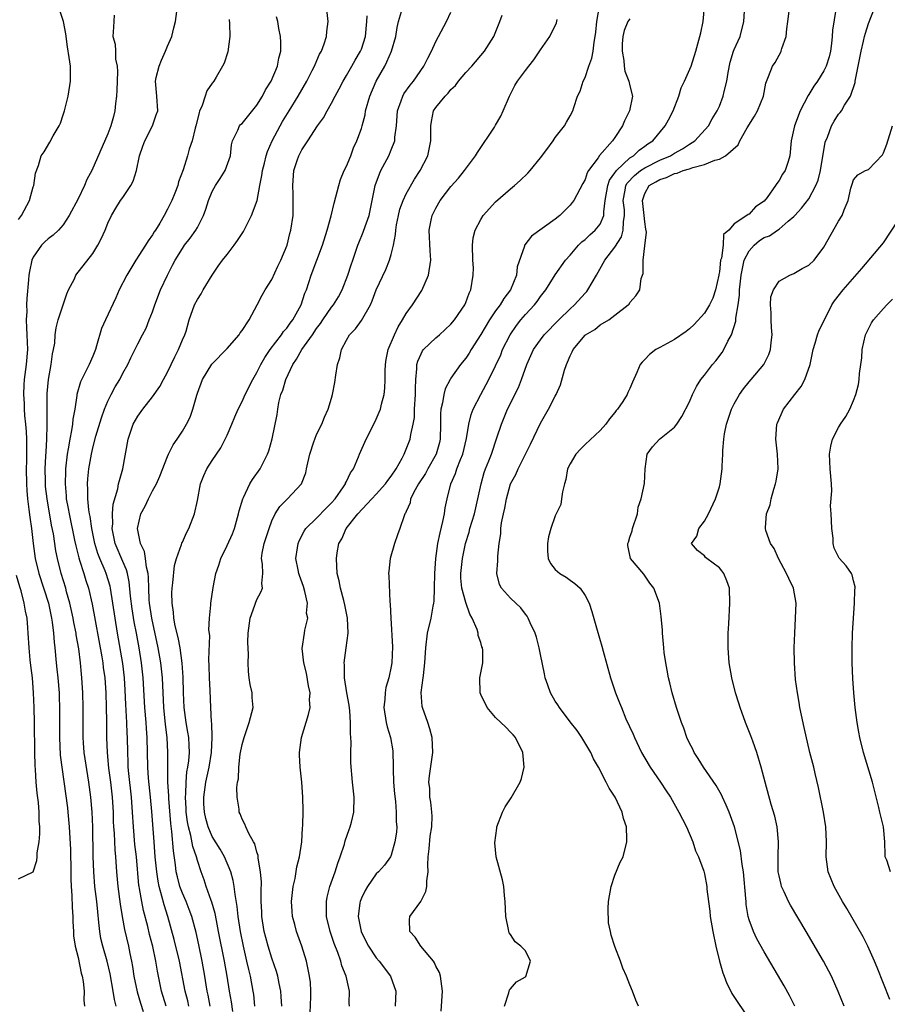
# Model space of a CAD drawing. Units: inches. Extents: x 2619000 to 2622000, y 1509000 to 1512000.
# Drawn here: x 2619799 to 2619916, y 1509955 to 1510087 of the extents above; entities that cross this region are included whole.
import ezdxf

# ---------------------------------------------------------------- set-up
doc = ezdxf.new("R2010")
doc.units = ezdxf.units.IN
doc.header["$MEASUREMENT"] = 0
doc.layers.add('LD26191509_2ft', color=120, linetype='Continuous')

msp = doc.modelspace()

# ---------------------------------------------------------------- linework, layer by layer
at = {"layer": 'LD26191509_2ft'}
for points, elevation in [([(2619799, 1510060.43), (2619799.41, 1510061), (2619800.5, 1510063), (2619801, 1510064.81), (2619801.07, 1510065), (2619801.32, 1510066.68), (2619801.69, 1510067.69), (2619802.07, 1510069), (2619802.46, 1510069.54), (2619803.2, 1510070.8), (2619803.65, 1510071.65), (2619804.47, 1510073), (2619804.65, 1510073.35), (2619805, 1510074.48), (2619805.18, 1510075), (2619805.66, 1510077), (2619806, 1510079), (2619805.98, 1510079.98), (2619805.98, 1510081), (2619805.83, 1510082.17), (2619805.59, 1510083.59), (2619805.35, 1510085.35), (2619805.06, 1510087), (2619804.39, 1510089)], 8648), ([(2619812.11, 1509955), (2619811.89, 1509955.89), (2619811.73, 1509957), (2619811.32, 1509959.32), (2619810.89, 1509961), (2619810.31, 1509963), (2619810.07, 1509964.07), (2619809.91, 1509965), (2619809.81, 1509966.19), (2619809.64, 1509967.64), (2619809.51, 1509969), (2619809.26, 1509971), (2619809.11, 1509973), (2619809.04, 1509975.04), (2619809, 1509979), (2619808.91, 1509981), (2619808.71, 1509983), (2619808.45, 1509985), (2619807.82, 1509989), (2619807.72, 1509990.28), (2619807.67, 1509991), (2619807.67, 1509995), (2619807.64, 1509997), (2619807.53, 1509999), (2619807.47, 1509999.47), (2619807.35, 1510001), (2619807.12, 1510002.88), (2619806.77, 1510004.77), (2619806.75, 1510005), (2619806.43, 1510006.43), (2619806.33, 1510007), (2619805.89, 1510009), (2619805.47, 1510010.53), (2619805.36, 1510011), (2619804.74, 1510013), (2619804.23, 1510015), (2619804.02, 1510016.02), (2619803.69, 1510018.32), (2619803.46, 1510019.46), (2619802.84, 1510023), (2619802.66, 1510024.66), (2619802.63, 1510025), (2619802.62, 1510025.38), (2619802.61, 1510027), (2619802.7, 1510028.7), (2619802.71, 1510029.29), (2619802.82, 1510031), (2619802.87, 1510032.87), (2619802.86, 1510033.14), (2619802.86, 1510035), (2619802.88, 1510037.12), (2619803.03, 1510039), (2619803.38, 1510041), (2619803.58, 1510042.42), (2619803.71, 1510043), (2619803.87, 1510043.87), (2619803.95, 1510045), (2619804.07, 1510045.93), (2619804.34, 1510047), (2619805, 1510049), (2619805.51, 1510050.49), (2619805.74, 1510051), (2619806.51, 1510052.51), (2619806.71, 1510053), (2619809, 1510055.89), (2619809.67, 1510057), (2619810.12, 1510057.88), (2619810.62, 1510059), (2619811, 1510059.97), (2619811.49, 1510061), (2619812.05, 1510061.95), (2619812.71, 1510063), (2619813, 1510063.4), (2619814.06, 1510065), (2619814.4, 1510065.6), (2619814.82, 1510067), (2619815.25, 1510069), (2619815.71, 1510070.29), (2619815.98, 1510071), (2619816.98, 1510073), (2619817.5, 1510074.5), (2619817.69, 1510075), (2619817.58, 1510077), (2619817.4, 1510079), (2619817.5, 1510079.5), (2619817.86, 1510081), (2619818.2, 1510081.8), (2619818.73, 1510083), (2619819, 1510083.68), (2619819.59, 1510085), (2619819.85, 1510086.14), (2619820.09, 1510087), (2619820.32, 1510089)], 8652), ([(2619821.87, 1509955), (2619821.71, 1509955.71), (2619821.38, 1509957), (2619820.59, 1509961), (2619819.91, 1509963.91), (2619819.05, 1509967), (2619818.55, 1509968.55), (2619818.26, 1509969.74), (2619817.88, 1509971), (2619817.73, 1509971.73), (2619817.55, 1509973), (2619817.35, 1509975), (2619817.19, 1509977), (2619816.91, 1509981.09), (2619816.73, 1509983), (2619816.47, 1509985.53), (2619816.37, 1509987), (2619816.29, 1509991), (2619816.19, 1509992.19), (2619816.13, 1509993), (2619815.94, 1509995), (2619815.73, 1509999), (2619815.51, 1510001), (2619815.19, 1510003), (2619814.82, 1510005), (2619814.52, 1510006.52), (2619814.25, 1510008.25), (2619814.05, 1510009.95), (2619813.88, 1510011.88), (2619813.63, 1510013), (2619813.5, 1510013.5), (2619813, 1510014.58), (2619811.96, 1510017), (2619811.59, 1510019), (2619811.65, 1510019.65), (2619811.63, 1510021), (2619811.71, 1510022.29), (2619812.34, 1510024.34), (2619812.45, 1510025), (2619812.54, 1510025.46), (2619813, 1510027), (2619813.71, 1510031), (2619814.39, 1510033), (2619815, 1510034.09), (2619815.68, 1510035), (2619817, 1510036.69), (2619817.95, 1510038.05), (2619818.44, 1510039), (2619819, 1510039.99), (2619819.49, 1510041), (2619819.96, 1510042.04), (2619820.48, 1510043), (2619821, 1510044.31), (2619821.32, 1510045), (2619821.48, 1510045.48), (2619821.92, 1510047), (2619822.63, 1510049), (2619823, 1510049.73), (2619823.51, 1510050.49), (2619823.79, 1510051), (2619825, 1510053), (2619825.8, 1510054.2), (2619826.38, 1510055), (2619827, 1510055.78), (2619827.94, 1510057), (2619828.38, 1510057.62), (2619829.18, 1510058.82), (2619829.27, 1510059), (2619830.26, 1510061), (2619831.02, 1510062.98), (2619831.4, 1510065), (2619831.67, 1510066.33), (2619831.75, 1510067), (2619832.01, 1510068.01), (2619832.24, 1510069), (2619832.42, 1510069.58), (2619833.05, 1510071), (2619834.12, 1510073), (2619834.43, 1510073.57), (2619835.33, 1510075), (2619836.54, 1510077), (2619837.69, 1510079), (2619838.42, 1510080.42), (2619838.71, 1510081), (2619838.78, 1510081.22), (2619839.4, 1510082.6), (2619839.63, 1510083), (2619840, 1510084), (2619840.3, 1510085), (2619840.35, 1510085.65), (2619840.54, 1510087), (2619840.32, 1510089)], 8658), ([(2619843.39, 1509955), (2619843.38, 1509955.38), (2619843.42, 1509957), (2619842.95, 1509959), (2619842.38, 1509960.38), (2619842.23, 1509961), (2619841.83, 1509962.17), (2619841.37, 1509963.37), (2619840.82, 1509965), (2619840.33, 1509967), (2619840.33, 1509968.33), (2619840.3, 1509969), (2619840.4, 1509969.6), (2619840.77, 1509971), (2619841.49, 1509973), (2619841.84, 1509974.16), (2619842.16, 1509975), (2619842.72, 1509976.72), (2619842.84, 1509977.16), (2619843.35, 1509978.65), (2619843.49, 1509979), (2619843.66, 1509979.66), (2619843.98, 1509981), (2619844.02, 1509983), (2619843.8, 1509985), (2619843.59, 1509987.59), (2619843.58, 1509989), (2619843.64, 1509990.36), (2619843.58, 1509991), (2619843.52, 1509991.52), (2619843.55, 1509993), (2619843.44, 1509994.56), (2619843.35, 1509995.35), (2619843.04, 1509997), (2619842.72, 1509999), (2619842.73, 1510000.73), (2619842.71, 1510001), (2619842.97, 1510003), (2619843.21, 1510005), (2619843.14, 1510007), (2619842.8, 1510008.8), (2619842.63, 1510009.37), (2619842.19, 1510011), (2619842, 1510012), (2619841.77, 1510013), (2619841.66, 1510015), (2619841.76, 1510015.76), (2619841.97, 1510017), (2619842.36, 1510017.64), (2619842.95, 1510019), (2619844.54, 1510021), (2619846.38, 1510023), (2619847, 1510023.64), (2619848.23, 1510025), (2619848.54, 1510025.46), (2619849, 1510026.05), (2619849.65, 1510027), (2619850.45, 1510028.45), (2619850.72, 1510029), (2619851, 1510029.64), (2619851.53, 1510031), (2619851.62, 1510031.62), (2619851.95, 1510033), (2619852.1, 1510033.9), (2619852.13, 1510035), (2619852.26, 1510037), (2619852.25, 1510037.75), (2619852.32, 1510039), (2619852.45, 1510040.45), (2619852.45, 1510041), (2619852.56, 1510041.44), (2619853, 1510042.46), (2619853.18, 1510042.82), (2619853.32, 1510043), (2619855, 1510044.59), (2619855.48, 1510045), (2619857, 1510046.4), (2619857.5, 1510047), (2619858.86, 1510049), (2619859, 1510049.32), (2619859.44, 1510050.56), (2619859.69, 1510051), (2619860.01, 1510053), (2619860.02, 1510053.98), (2619859.96, 1510055), (2619859.91, 1510057), (2619860.01, 1510057.99), (2619860.25, 1510059), (2619861, 1510060.47), (2619861.35, 1510061), (2619863, 1510062.81), (2619865, 1510064.58), (2619865.53, 1510065), (2619866.31, 1510065.69), (2619867.32, 1510066.68), (2619867.61, 1510067), (2619869, 1510068.74), (2619869.85, 1510069.85), (2619870.7, 1510071), (2619871, 1510071.43), (2619872.23, 1510073), (2619872.5, 1510073.5), (2619873, 1510074.33), (2619873.36, 1510075), (2619873.47, 1510075.47), (2619873.99, 1510077), (2619874.34, 1510077.66), (2619874.73, 1510079), (2619875, 1510079.51), (2619875.5, 1510081), (2619875.9, 1510082.1), (2619876.06, 1510083), (2619876.22, 1510084.22), (2619876.37, 1510085), (2619876.42, 1510085.58), (2619876.59, 1510087), (2619876.93, 1510089.07)], 8670), ([(2619855.71, 1509954.29), (2619855.87, 1509957), (2619855.68, 1509958.32), (2619855.62, 1509959), (2619855.47, 1509959.47), (2619855, 1509960.32), (2619854.79, 1509960.79), (2619854.65, 1509961), (2619852.98, 1509963), (2619852.21, 1509964.21), (2619851.51, 1509965), (2619851.45, 1509966.55), (2619851.48, 1509967), (2619852.99, 1509969.01), (2619853.65, 1509970.35), (2619853.76, 1509971), (2619853.76, 1509971.76), (2619853.94, 1509973), (2619853.93, 1509973.93), (2619853.97, 1509975), (2619854.08, 1509976.08), (2619854.23, 1509977.77), (2619854.43, 1509979), (2619854.47, 1509980.47), (2619854.44, 1509981), (2619854.33, 1509982.33), (2619854.19, 1509983), (2619854.18, 1509984.18), (2619854.06, 1509985), (2619854.13, 1509985.87), (2619854.6, 1509989), (2619854.51, 1509991), (2619854.17, 1509992.17), (2619853.9, 1509993), (2619853.2, 1509995), (2619853.16, 1509995.16), (2619853.03, 1509997.03), (2619853.29, 1509999), (2619853.31, 1509999.31), (2619853.52, 1510001), (2619853.62, 1510003), (2619853.86, 1510005), (2619854.34, 1510007), (2619854.62, 1510008.62), (2619854.71, 1510009), (2619854.74, 1510009.26), (2619854.81, 1510011), (2619854.85, 1510013), (2619854.96, 1510015), (2619855.24, 1510017), (2619855.55, 1510018.45), (2619855.94, 1510019.94), (2619856.13, 1510021), (2619856.22, 1510021.78), (2619856.49, 1510023), (2619857.01, 1510025), (2619857.61, 1510026.39), (2619857.79, 1510027), (2619858.27, 1510028.27), (2619858.58, 1510029), (2619859.09, 1510031.09), (2619859.4, 1510033), (2619859.71, 1510034.29), (2619859.99, 1510035), (2619861, 1510037), (2619862.08, 1510039), (2619863, 1510040.83), (2619863.68, 1510042.32), (2619863.94, 1510043), (2619864.94, 1510045), (2619865.78, 1510046.22), (2619866.4, 1510047), (2619867, 1510047.71), (2619868.21, 1510049), (2619868.55, 1510049.45), (2619869, 1510050.11), (2619869.73, 1510051), (2619871, 1510053.05), (2619872.35, 1510055), (2619873, 1510055.69), (2619874.12, 1510057), (2619874.56, 1510057.44), (2619875, 1510057.79), (2619875.62, 1510058.38), (2619876.33, 1510059), (2619877, 1510059.84), (2619877.52, 1510061), (2619877.49, 1510061.49), (2619877.71, 1510063), (2619878.04, 1510065), (2619878.28, 1510065.72), (2619879, 1510066.71), (2619879.1, 1510066.9), (2619879.19, 1510067), (2619881, 1510068.7), (2619881.47, 1510069), (2619882.24, 1510069.76), (2619883, 1510070.29), (2619883.4, 1510070.6), (2619884.09, 1510071), (2619885.74, 1510073), (2619886.19, 1510073.81), (2619886.79, 1510075), (2619887.57, 1510077), (2619887.9, 1510078.1), (2619888.33, 1510079), (2619889.21, 1510081), (2619889.83, 1510083), (2619890.38, 1510085), (2619890.5, 1510085.5), (2619890.82, 1510087), (2619891.02, 1510089)], 8674), ([(2619903.14, 1509955), (2619902.42, 1509956.42), (2619901.7, 1509957.7), (2619899, 1509962.26), (2619898.01, 1509964.01), (2619897.57, 1509965), (2619897, 1509966.55), (2619896.87, 1509967), (2619896.6, 1509968.6), (2619896.58, 1509969), (2619896.57, 1509969.43), (2619896.24, 1509973), (2619896.05, 1509973.95), (2619895.85, 1509975.85), (2619895.02, 1509979.02), (2619894.32, 1509981), (2619893.93, 1509981.93), (2619893.44, 1509983), (2619893.31, 1509983.31), (2619892.57, 1509984.57), (2619890.88, 1509987), (2619890.18, 1509988.18), (2619889.63, 1509989), (2619889.43, 1509989.43), (2619889, 1509990.24), (2619888.64, 1509991), (2619888.23, 1509992.23), (2619887.93, 1509993), (2619887.27, 1509995), (2619886.66, 1509997), (2619886.35, 1509998.35), (2619886.18, 1509999), (2619886.01, 1510000.01), (2619885.81, 1510001), (2619885.62, 1510002.38), (2619885.55, 1510003), (2619885.53, 1510003.53), (2619885.38, 1510005), (2619885.37, 1510005.37), (2619885.21, 1510007.21), (2619884.96, 1510009), (2619884.23, 1510011), (2619883.69, 1510011.69), (2619882.88, 1510012.88), (2619881.09, 1510015), (2619880.72, 1510016.72), (2619880.71, 1510017), (2619880.81, 1510017.19), (2619881, 1510017.85), (2619881.3, 1510018.7), (2619881.36, 1510019), (2619882.01, 1510021), (2619882.12, 1510021.88), (2619882.53, 1510023), (2619882.95, 1510025.05), (2619883.04, 1510027), (2619883.33, 1510029), (2619884.02, 1510029.98), (2619884.96, 1510031), (2619887, 1510032.59), (2619887.28, 1510033), (2619887.96, 1510034.04), (2619889, 1510036.02), (2619889.42, 1510037), (2619889.93, 1510038.07), (2619890.53, 1510039), (2619891, 1510039.58), (2619892.09, 1510041), (2619892.51, 1510041.49), (2619893.37, 1510042.63), (2619893.6, 1510043), (2619894.14, 1510044.14), (2619894.61, 1510045), (2619895.19, 1510046.81), (2619895.21, 1510047.21), (2619895.53, 1510049), (2619895.71, 1510050.29), (2619895.72, 1510051), (2619895.78, 1510051.78), (2619895.91, 1510053), (2619896.34, 1510055), (2619897, 1510056.23), (2619897.66, 1510057), (2619898.38, 1510057.62), (2619899, 1510058.03), (2619899.72, 1510058.28), (2619900.78, 1510059), (2619901, 1510059.16), (2619902.24, 1510060.24), (2619903, 1510060.87), (2619903.13, 1510061), (2619904.03, 1510061.97), (2619905, 1510063.24), (2619905.96, 1510065), (2619906.27, 1510065.73), (2619906.58, 1510067), (2619907.19, 1510070.81), (2619907.51, 1510071.51), (2619908.05, 1510073), (2619908.38, 1510073.62), (2619909, 1510074.59), (2619909.22, 1510074.78), (2619909.37, 1510075), (2619909.79, 1510075.79), (2619910.59, 1510077), (2619911.2, 1510078.8), (2619911.2, 1510079), (2619911.24, 1510079.24), (2619911.62, 1510081), (2619912.03, 1510083), (2619912.35, 1510084.35), (2619912.48, 1510085), (2619912.58, 1510085.42), (2619913, 1510086.75), (2619913.91, 1510089)], 8682), ([(2619811.85, 1510087.85), (2619811.74, 1510086.26), (2619811.69, 1510085), (2619811.96, 1510083.96), (2619812.02, 1510083), (2619812.04, 1510081.96), (2619812.25, 1510081), (2619812.28, 1510080.28), (2619812.23, 1510079), (2619812.21, 1510077.79), (2619812.16, 1510077), (2619812.01, 1510076.01), (2619811.94, 1510075), (2619811.75, 1510074.25), (2619811.4, 1510073), (2619811, 1510071.93), (2619808.86, 1510067), (2619808.2, 1510065.8), (2619807.89, 1510065), (2619807, 1510063.23), (2619805.82, 1510061), (2619805, 1510059.73), (2619804.36, 1510059), (2619803.65, 1510058.35), (2619803, 1510057.87), (2619802.54, 1510057.46), (2619802.09, 1510057), (2619801, 1510055.42), (2619800.82, 1510055), (2619800.5, 1510053.5), (2619800.41, 1510053), (2619800.38, 1510052.38), (2619800.12, 1510049.88), (2619800.11, 1510049), (2619800.12, 1510048.12), (2619800.06, 1510047), (2619800.09, 1510045.91), (2619800.15, 1510045), (2619800.21, 1510043), (2619800.03, 1510041), (2619799.77, 1510039), (2619799.72, 1510038.28), (2619799.68, 1510037), (2619799.76, 1510035.76), (2619799.78, 1510035), (2619799.83, 1510034.17), (2619799.95, 1510033), (2619800.03, 1510032.03), (2619800.07, 1510031), (2619800.07, 1510029.93), (2619800.09, 1510029), (2619800.09, 1510028.09), (2619800.06, 1510027), (2619800.09, 1510025), (2619800.13, 1510024.13), (2619800.23, 1510023), (2619800.42, 1510021.58), (2619800.52, 1510020.52), (2619800.75, 1510019), (2619800.98, 1510017), (2619801.26, 1510015), (2619801.73, 1510013), (2619803.02, 1510009), (2619803.45, 1510007), (2619803.54, 1510006.46), (2619803.72, 1510005), (2619803.78, 1510003.78), (2619803.88, 1510003), (2619804.06, 1510001), (2619804.16, 1510000.16), (2619804.28, 1509999), (2619804.45, 1509997), (2619804.46, 1509996.46), (2619804.5, 1509995), (2619804.51, 1509991), (2619804.62, 1509988.62), (2619805.58, 1509981.58), (2619805.65, 1509981), (2619805.82, 1509979), (2619805.98, 1509975.98), (2619806.05, 1509973), (2619806.04, 1509972.04), (2619806.09, 1509971), (2619806.19, 1509969.81), (2619806.21, 1509968.21), (2619806.31, 1509967), (2619806.31, 1509966.31), (2619806.4, 1509965), (2619806.41, 1509964.41), (2619806.63, 1509963), (2619807, 1509961.52), (2619807.42, 1509959.42), (2619807.57, 1509959), (2619807.71, 1509958.29), (2619807.83, 1509957), (2619807.8, 1509955.8), (2619807.89, 1509955)], 8650), ([(2619818.82, 1509955), (2619818.21, 1509957), (2619817.77, 1509959), (2619817.65, 1509959.65), (2619817.43, 1509961), (2619817.02, 1509962.98), (2619816.6, 1509964.6), (2619816.36, 1509965.64), (2619815.8, 1509967.8), (2619815.55, 1509969), (2619815.25, 1509970.75), (2619815.2, 1509971), (2619815.17, 1509971.17), (2619814.84, 1509975), (2619814.64, 1509976.64), (2619814.42, 1509979), (2619814.29, 1509981), (2619814.15, 1509983), (2619813.81, 1509986.19), (2619813.74, 1509987), (2619813.73, 1509987.73), (2619813.66, 1509989), (2619813.64, 1509991), (2619813.6, 1509991.6), (2619813.55, 1509993), (2619813.41, 1509995.41), (2619813.33, 1509997.33), (2619813.24, 1509999), (2619813, 1510000.9), (2619812.28, 1510005), (2619811.96, 1510007), (2619811.37, 1510011), (2619811.31, 1510011.31), (2619810.79, 1510013), (2619810.64, 1510013.36), (2619809.91, 1510015), (2619809.65, 1510015.65), (2619809.24, 1510017), (2619808.85, 1510019), (2619808.64, 1510020.64), (2619808.56, 1510021), (2619808.47, 1510021.53), (2619808.32, 1510023), (2619808.31, 1510024.31), (2619808.26, 1510025), (2619808.31, 1510025.69), (2619808.45, 1510027), (2619808.8, 1510029), (2619809, 1510029.85), (2619809.41, 1510031.41), (2619810.13, 1510033.87), (2619810.53, 1510035), (2619811, 1510036.09), (2619811.46, 1510037), (2619812, 1510038), (2619812.59, 1510039), (2619813, 1510039.84), (2619813.67, 1510041), (2619814.08, 1510041.92), (2619815, 1510043.77), (2619815.64, 1510045), (2619816.12, 1510045.88), (2619816.55, 1510047), (2619817, 1510048.08), (2619817.32, 1510049), (2619818.08, 1510051), (2619818.98, 1510053), (2619819.69, 1510054.31), (2619820.03, 1510055), (2619821, 1510056.57), (2619821.3, 1510057), (2619822.04, 1510057.96), (2619822.78, 1510059), (2619823, 1510059.39), (2619823.84, 1510061), (2619824.15, 1510061.85), (2619824.48, 1510063), (2619825, 1510064.21), (2619825.44, 1510065), (2619826.06, 1510065.94), (2619826.72, 1510067), (2619827.43, 1510069), (2619827.56, 1510070.44), (2619827.72, 1510071), (2619828.45, 1510072.45), (2619828.64, 1510073), (2619828.81, 1510073.19), (2619829, 1510073.34), (2619831, 1510075.76), (2619831.74, 1510077), (2619832.15, 1510077.85), (2619832.89, 1510079), (2619833.76, 1510081), (2619833.93, 1510082.07), (2619834.2, 1510083), (2619834.21, 1510084.21), (2619834.17, 1510085), (2619833.94, 1510086.06), (2619833.78, 1510087), (2619833.63, 1510087.63)], 8656), ([(2619824.71, 1509955), (2619824.45, 1509956.45), (2619824.32, 1509957), (2619824.18, 1509957.82), (2619824, 1509959), (2619823.65, 1509961), (2619823.21, 1509963.21), (2619822.85, 1509964.85), (2619822.27, 1509967), (2619821.92, 1509967.92), (2619821.48, 1509969), (2619821, 1509970.12), (2619820.67, 1509971), (2619820.32, 1509972.32), (2619820.17, 1509973), (2619820.06, 1509973.94), (2619819.79, 1509975.79), (2619819.6, 1509978.4), (2619819.45, 1509979.45), (2619819.18, 1509982.82), (2619819.17, 1509983.17), (2619819.05, 1509985), (2619819.03, 1509986.97), (2619819.06, 1509989), (2619818.96, 1509991), (2619818.74, 1509992.74), (2619818.51, 1509995), (2619818.32, 1509999), (2619818.2, 1510000.2), (2619818.1, 1510001), (2619817.75, 1510003), (2619816.9, 1510007), (2619816.59, 1510009), (2619816.56, 1510009.44), (2619816.48, 1510011), (2619816.46, 1510012.46), (2619816.4, 1510013), (2619816.18, 1510013.82), (2619816.05, 1510015), (2619815.92, 1510015.92), (2619815.38, 1510017), (2619814.98, 1510019), (2619815.44, 1510021), (2619815.99, 1510022.01), (2619816.43, 1510023), (2619817, 1510024.08), (2619817.52, 1510025), (2619817.98, 1510026.02), (2619819, 1510028.66), (2619819.15, 1510029), (2619819.77, 1510030.23), (2619820.31, 1510031), (2619821, 1510032.06), (2619821.56, 1510033), (2619822.03, 1510033.97), (2619822.41, 1510035), (2619822.92, 1510036.92), (2619823, 1510037.17), (2619823.69, 1510039), (2619824.96, 1510041.04), (2619827, 1510043.15), (2619828.61, 1510045), (2619828.76, 1510045.24), (2619829, 1510045.55), (2619829.97, 1510047), (2619831.04, 1510049), (2619831.71, 1510050.29), (2619832.1, 1510051), (2619833, 1510052.41), (2619833.81, 1510054.19), (2619834.21, 1510055), (2619835.05, 1510057), (2619835.42, 1510058.58), (2619835.54, 1510059), (2619835.83, 1510061), (2619835.87, 1510063), (2619835.85, 1510063.85), (2619835.79, 1510065), (2619835.96, 1510067), (2619836.38, 1510068.38), (2619836.59, 1510069), (2619837, 1510069.78), (2619837.8, 1510071), (2619839.13, 1510073), (2619839.92, 1510074.08), (2619840.4, 1510075), (2619841, 1510076.07), (2619841.48, 1510077), (2619842.02, 1510077.98), (2619842.54, 1510079), (2619843, 1510079.75), (2619843.73, 1510081), (2619844.18, 1510081.82), (2619844.89, 1510083), (2619845, 1510083.31), (2619845.53, 1510085), (2619845.75, 1510087), (2619845.77, 1510087.77)], 8660), ([(2619827.75, 1509954.25), (2619827.56, 1509955.56), (2619827.32, 1509957), (2619827.01, 1509958.99), (2619826.64, 1509961), (2619825.85, 1509965), (2619825.55, 1509966.45), (2619825.38, 1509967.38), (2619824.93, 1509968.93), (2619824.84, 1509969.16), (2619824.2, 1509971), (2619823.91, 1509971.91), (2619823.51, 1509973), (2619823, 1509974.53), (2619822.88, 1509975), (2619822.39, 1509976.39), (2619822.14, 1509977.86), (2619821.81, 1509979), (2619821.68, 1509979.68), (2619821.52, 1509981), (2619821.5, 1509981.5), (2619821.4, 1509983), (2619821.45, 1509983.45), (2619821.48, 1509985), (2619821.61, 1509986.39), (2619821.73, 1509987), (2619821.85, 1509987.85), (2619821.94, 1509989), (2619821.92, 1509989.92), (2619821.85, 1509991), (2619821.73, 1509991.73), (2619821.5, 1509993), (2619821.23, 1509995), (2619821.15, 1509997), (2619821.11, 1509999.11), (2619820.98, 1510000.98), (2619820.69, 1510003), (2619820.41, 1510004.41), (2619820.04, 1510005.97), (2619819.85, 1510007), (2619819.81, 1510007.81), (2619819.61, 1510009), (2619819.59, 1510010.41), (2619819.63, 1510011), (2619819.73, 1510011.73), (2619819.93, 1510014.07), (2619820.19, 1510015), (2619820.88, 1510016.88), (2619820.93, 1510017.07), (2619821, 1510017.21), (2619821.55, 1510018.45), (2619821.86, 1510019), (2619822.6, 1510021), (2619823, 1510022.78), (2619823.44, 1510025), (2619823.88, 1510026.12), (2619824.28, 1510027), (2619825, 1510028.12), (2619826.17, 1510029.83), (2619826.75, 1510031), (2619827, 1510031.53), (2619827.63, 1510033), (2619828.02, 1510033.98), (2619828.47, 1510035), (2619829, 1510036.06), (2619829.42, 1510037), (2619830.45, 1510039), (2619831, 1510039.93), (2619831.53, 1510041), (2619832.06, 1510041.94), (2619832.77, 1510043), (2619834.29, 1510045), (2619834.57, 1510045.43), (2619835, 1510045.88), (2619835.46, 1510046.54), (2619835.82, 1510047), (2619836.91, 1510049), (2619837.42, 1510050.58), (2619837.62, 1510051), (2619838.27, 1510053), (2619839.01, 1510055.01), (2619839.77, 1510057), (2619840.41, 1510059), (2619840.93, 1510060.93), (2619841.35, 1510062.65), (2619841.96, 1510065), (2619842.19, 1510065.81), (2619842.71, 1510067), (2619843, 1510067.62), (2619843.57, 1510069), (2619843.96, 1510070.04), (2619844.41, 1510071), (2619845, 1510072.65), (2619845.11, 1510073), (2619845.5, 1510074.5), (2619845.57, 1510075), (2619846.11, 1510077), (2619846.99, 1510079), (2619848.13, 1510081), (2619848.42, 1510081.58), (2619849.03, 1510083), (2619849.62, 1510085), (2619849.81, 1510086.19), (2619849.98, 1510087), (2619850.36, 1510088.36)], 8662), ([(2619830.73, 1509955), (2619830.56, 1509956.56), (2619830.49, 1509957), (2619830.12, 1509959), (2619829.9, 1509959.9), (2619829.65, 1509961), (2619829.18, 1509963), (2619828.77, 1509965), (2619828.46, 1509967), (2619828.34, 1509968.34), (2619828.06, 1509969.94), (2619827.96, 1509971), (2619827.81, 1509971.82), (2619827.5, 1509973), (2619826.64, 1509975), (2619826.04, 1509976.03), (2619825, 1509977.72), (2619824.43, 1509979), (2619824.14, 1509980.14), (2619823.94, 1509981), (2619823.89, 1509982.11), (2619823.88, 1509983), (2619824.15, 1509985), (2619824.57, 1509987), (2619824.92, 1509989), (2619825.01, 1509991.01), (2619824.93, 1509992.93), (2619824.9, 1509993.1), (2619824.81, 1509995), (2619824.71, 1509997.29), (2619824.62, 1509999), (2619824.59, 1510000.59), (2619824.56, 1510001.44), (2619824.66, 1510004.66), (2619824.56, 1510005.44), (2619824.62, 1510007), (2619824.79, 1510008.79), (2619824.79, 1510009), (2619825.11, 1510011.11), (2619825.49, 1510013), (2619825.89, 1510014.11), (2619826.13, 1510015), (2619827, 1510016.73), (2619827.7, 1510018.3), (2619828, 1510019), (2619828.54, 1510021), (2619828.61, 1510021.39), (2619829.08, 1510023), (2619829.18, 1510023.18), (2619830.05, 1510025), (2619830.4, 1510025.6), (2619831.42, 1510027), (2619831.82, 1510027.82), (2619832.43, 1510029), (2619832.57, 1510029.43), (2619833.03, 1510031.03), (2619833.69, 1510034.31), (2619833.78, 1510035), (2619833.92, 1510035.92), (2619834.21, 1510037), (2619834.45, 1510037.55), (2619834.85, 1510039), (2619835.82, 1510041), (2619836.29, 1510041.71), (2619837.02, 1510043), (2619838.44, 1510045), (2619839, 1510045.83), (2619839.51, 1510046.49), (2619839.83, 1510047), (2619841, 1510048.69), (2619841.25, 1510049), (2619841.92, 1510050.08), (2619842.43, 1510051), (2619843.2, 1510053), (2619843.62, 1510054.38), (2619843.85, 1510055), (2619844.53, 1510057), (2619844.66, 1510057.34), (2619845.25, 1510058.75), (2619845.51, 1510059.51), (2619846.05, 1510061), (2619846.85, 1510065), (2619847.42, 1510066.58), (2619847.62, 1510067), (2619848.67, 1510069), (2619849, 1510069.79), (2619849.47, 1510071), (2619849.49, 1510071.49), (2619849.69, 1510073), (2619849.83, 1510075), (2619850.34, 1510076.34), (2619850.54, 1510077), (2619850.7, 1510077.29), (2619851.52, 1510078.48), (2619851.99, 1510079), (2619853.38, 1510081), (2619853.9, 1510082.1), (2619854.39, 1510083), (2619855, 1510084.33), (2619856.41, 1510087), (2619857, 1510088.27)], 8664), ([(2619834.31, 1509955), (2619834.26, 1509956.26), (2619834.2, 1509957), (2619833.97, 1509958.03), (2619833.79, 1509959), (2619833.61, 1509959.61), (2619833, 1509961.4), (2619832.5, 1509963), (2619832.17, 1509964.17), (2619831.96, 1509965), (2619831.65, 1509967), (2619831.63, 1509967.63), (2619831.57, 1509969), (2619831.54, 1509970.46), (2619831.59, 1509971.59), (2619831.46, 1509973), (2619831.16, 1509974.84), (2619831.16, 1509975.16), (2619831, 1509975.63), (2619830.73, 1509976.73), (2619830.55, 1509977), (2619829.89, 1509978.11), (2619829.49, 1509979), (2619829.37, 1509979.37), (2619829, 1509980.07), (2619828.76, 1509980.76), (2619828.62, 1509981), (2619828.59, 1509981.41), (2619828.35, 1509983), (2619828.29, 1509984.29), (2619828.4, 1509985), (2619828.52, 1509985.48), (2619828.55, 1509987), (2619828.75, 1509988.75), (2619829, 1509990.04), (2619829.26, 1509991), (2619829.97, 1509993), (2619830.47, 1509995), (2619830.36, 1509996.36), (2619830.34, 1509997), (2619830.09, 1509998.09), (2619829.94, 1509999), (2619829.86, 1509999.86), (2619829.81, 1510001), (2619829.85, 1510002.15), (2619829.78, 1510003.78), (2619829.81, 1510005), (2619830.07, 1510007), (2619830.72, 1510008.72), (2619830.8, 1510009), (2619831, 1510009.51), (2619831.51, 1510010.49), (2619831.74, 1510011), (2619831.66, 1510011.66), (2619831.77, 1510013), (2619831.76, 1510014.24), (2619831.62, 1510015), (2619831.71, 1510015.71), (2619831.97, 1510017), (2619832.61, 1510019), (2619833, 1510020.06), (2619833.44, 1510021), (2619834.04, 1510021.96), (2619835.08, 1510023), (2619836.97, 1510025.03), (2619837.53, 1510026.47), (2619837.66, 1510027), (2619837.83, 1510027.83), (2619838.09, 1510029), (2619838.64, 1510030.64), (2619838.74, 1510031), (2619839, 1510031.64), (2619839.69, 1510033), (2619840.03, 1510033.97), (2619840.55, 1510035), (2619841, 1510036.49), (2619841.14, 1510037), (2619841.42, 1510038.58), (2619841.56, 1510039.56), (2619841.81, 1510041), (2619842.1, 1510041.9), (2619842.33, 1510043), (2619843, 1510044.29), (2619843.4, 1510045), (2619844.19, 1510045.81), (2619845, 1510046.91), (2619846.21, 1510049), (2619846.46, 1510049.54), (2619847, 1510051.03), (2619848.27, 1510053.73), (2619848.79, 1510055), (2619849, 1510055.74), (2619849.31, 1510057), (2619849.57, 1510058.43), (2619849.6, 1510059), (2619849.72, 1510059.72), (2619849.96, 1510061), (2619850.15, 1510061.85), (2619850.58, 1510063), (2619851, 1510063.91), (2619852.12, 1510065.88), (2619852.89, 1510067), (2619853.91, 1510069), (2619854.32, 1510071), (2619854.31, 1510073), (2619854.4, 1510073.6), (2619854.68, 1510075), (2619855, 1510075.48), (2619856.22, 1510077), (2619856.62, 1510077.38), (2619857, 1510077.87), (2619857.6, 1510078.4), (2619858.03, 1510079), (2619859, 1510080.14), (2619859.8, 1510081), (2619861.49, 1510083), (2619862.76, 1510085), (2619863.58, 1510087), (2619863.86, 1510087.86)], 8666), ([(2619864.21, 1509955), (2619864.78, 1509956.78), (2619864.85, 1509957.15), (2619865, 1509957.3), (2619865.78, 1509958.22), (2619867, 1509958.93), (2619867.03, 1509958.97), (2619867.69, 1509961), (2619867, 1509962.4), (2619866.4, 1509963), (2619865.6, 1509963.6), (2619865, 1509964.59), (2619864.82, 1509964.82), (2619864.77, 1509965), (2619864.73, 1509965.27), (2619864.38, 1509967), (2619864.29, 1509969), (2619864.18, 1509969.82), (2619864.08, 1509971), (2619863.9, 1509971.9), (2619863.05, 1509975), (2619862.89, 1509976.89), (2619863.16, 1509978.84), (2619863.17, 1509979), (2619863.91, 1509981), (2619864.3, 1509981.7), (2619865.08, 1509982.92), (2619866.31, 1509985), (2619866.48, 1509985.52), (2619866.83, 1509987), (2619866.65, 1509989), (2619865.66, 1509991), (2619865.34, 1509991.34), (2619865, 1509991.72), (2619864.38, 1509992.38), (2619863, 1509993.66), (2619861.88, 1509995), (2619861, 1509996.76), (2619860.91, 1509997), (2619860.9, 1509999), (2619861.29, 1510001), (2619861.28, 1510002.72), (2619861.25, 1510003), (2619861.16, 1510003.16), (2619861, 1510003.73), (2619860.66, 1510004.66), (2619860.65, 1510005), (2619860.54, 1510005.46), (2619859.86, 1510007), (2619859.52, 1510007.52), (2619859, 1510009.1), (2619858.47, 1510011), (2619858.34, 1510012.34), (2619858.32, 1510013), (2619858.55, 1510015), (2619858.96, 1510017), (2619859.45, 1510018.55), (2619859.55, 1510019), (2619860.16, 1510021), (2619860.62, 1510023), (2619861.04, 1510025), (2619861.48, 1510026.52), (2619861.65, 1510027), (2619862.1, 1510028.1), (2619862.44, 1510029), (2619863.18, 1510031.18), (2619863.77, 1510033), (2619864.6, 1510035), (2619866.06, 1510037.94), (2619866.47, 1510039), (2619867.19, 1510041), (2619868.1, 1510043), (2619869, 1510044.31), (2619869.52, 1510045), (2619871.46, 1510047), (2619873, 1510048.49), (2619873.56, 1510049), (2619875, 1510050.59), (2619875.21, 1510050.79), (2619875.36, 1510051), (2619876.53, 1510053), (2619877.66, 1510055), (2619879, 1510056.76), (2619879.86, 1510058.14), (2619880.12, 1510059), (2619880.14, 1510060.14), (2619880.29, 1510061), (2619880.26, 1510061.74), (2619880.11, 1510063), (2619880.39, 1510064.39), (2619880.48, 1510065), (2619880.66, 1510065.34), (2619881.64, 1510066.36), (2619882.44, 1510067), (2619883, 1510067.39), (2619885, 1510068.39), (2619886.43, 1510069), (2619887, 1510069.35), (2619888.06, 1510069.94), (2619889, 1510070.57), (2619889.71, 1510071), (2619891.56, 1510073), (2619892.05, 1510073.95), (2619892.7, 1510075), (2619893, 1510075.66), (2619893.52, 1510077), (2619893.63, 1510077.63), (2619893.99, 1510079), (2619894.17, 1510080.17), (2619894.46, 1510081.54), (2619894.92, 1510083), (2619895, 1510083.23), (2619895.78, 1510085), (2619896.3, 1510087), (2619896.39, 1510088.39)], 8676), ([(2619882.18, 1509955), (2619881.8, 1509955.8), (2619881.37, 1509957), (2619881, 1509957.84), (2619880.55, 1509959), (2619880.07, 1509960.07), (2619879.76, 1509961), (2619879, 1509962.98), (2619878.49, 1509964.49), (2619878.4, 1509965), (2619878.14, 1509966.14), (2619878.07, 1509968.07), (2619878.15, 1509969), (2619878.48, 1509971), (2619879, 1509972.52), (2619879.72, 1509974.28), (2619880.09, 1509975), (2619880.6, 1509977), (2619880.61, 1509977.39), (2619880.53, 1509979), (2619880.14, 1509980.14), (2619879.97, 1509981), (2619879.04, 1509983), (2619878.22, 1509984.22), (2619877.83, 1509985), (2619876.78, 1509987), (2619876.13, 1509988.13), (2619875.76, 1509989), (2619874.58, 1509991), (2619873.92, 1509991.92), (2619873, 1509993.08), (2619871.56, 1509995), (2619871.36, 1509995.36), (2619871, 1509995.86), (2619870.34, 1509997), (2619870.01, 1509998.01), (2619869.65, 1509999), (2619869.55, 1509999.55), (2619869, 1510002.11), (2619868.83, 1510003), (2619868.47, 1510004.47), (2619868.29, 1510005), (2619867.62, 1510006.38), (2619867.37, 1510007), (2619867.25, 1510007.25), (2619867, 1510007.54), (2619866.38, 1510008.38), (2619865.71, 1510009), (2619865, 1510009.68), (2619863.8, 1510011), (2619863.54, 1510011.53), (2619863.15, 1510013), (2619863.3, 1510014.7), (2619863.29, 1510015), (2619863.3, 1510015.3), (2619863.48, 1510017), (2619863.69, 1510018.31), (2619863.7, 1510019), (2619863.79, 1510019.79), (2619864.05, 1510021), (2619864.24, 1510021.76), (2619864.47, 1510023), (2619865.01, 1510025), (2619865.72, 1510026.28), (2619866, 1510027), (2619867.67, 1510030.33), (2619869, 1510033.13), (2619870.08, 1510035), (2619871, 1510036.78), (2619871.13, 1510037), (2619871.72, 1510038.28), (2619872.23, 1510040.23), (2619872.49, 1510041), (2619872.66, 1510041.34), (2619873, 1510042.18), (2619873.28, 1510042.72), (2619873.41, 1510043), (2619875, 1510044.95), (2619875.06, 1510045), (2619876.29, 1510045.71), (2619877, 1510046.31), (2619878.16, 1510047), (2619879, 1510047.61), (2619880.78, 1510049), (2619880.89, 1510049.11), (2619881, 1510049.33), (2619881.8, 1510050.2), (2619882.35, 1510051), (2619882.52, 1510052.52), (2619882.7, 1510053), (2619882.8, 1510053.2), (2619882.79, 1510055), (2619883, 1510056.92), (2619883.23, 1510058.77), (2619883.15, 1510059.15), (2619883, 1510060.14), (2619882.93, 1510061), (2619882.69, 1510063), (2619883, 1510063.95), (2619883.61, 1510065), (2619884.49, 1510065.51), (2619885, 1510065.83), (2619885.91, 1510066.08), (2619887, 1510066.63), (2619887.33, 1510066.67), (2619888.14, 1510067), (2619889, 1510067.26), (2619889.43, 1510067.43), (2619891, 1510067.82), (2619892.41, 1510068.41), (2619893, 1510068.53), (2619893.83, 1510069), (2619895.52, 1510070.48), (2619895.74, 1510071), (2619896.74, 1510072.74), (2619897.71, 1510074.29), (2619898.1, 1510075), (2619898.9, 1510077), (2619899.25, 1510078.75), (2619899.61, 1510079.61), (2619900.14, 1510081), (2619900.5, 1510081.5), (2619901, 1510082.47), (2619901.2, 1510082.8), (2619901.31, 1510083), (2619901.4, 1510083.4), (2619901.98, 1510085), (2619902.03, 1510086.03), (2619902.19, 1510087), (2619902.37, 1510088.37)], 8678), ([(2619908.62, 1510088.62), (2619908.18, 1510085.82), (2619908.15, 1510085), (2619908.04, 1510084.04), (2619907.9, 1510083), (2619907.72, 1510082.28), (2619907.31, 1510081), (2619907, 1510080.38), (2619906.14, 1510079), (2619905.68, 1510078.32), (2619905, 1510077.19), (2619904.92, 1510077.08), (2619903.84, 1510075), (2619903.07, 1510073), (2619903, 1510072.61), (2619902.65, 1510071), (2619902.47, 1510069), (2619902.24, 1510068.24), (2619901.83, 1510067), (2619901.48, 1510066.52), (2619901, 1510065.68), (2619900.7, 1510065.3), (2619900.55, 1510065), (2619899.4, 1510063.4), (2619899, 1510062.89), (2619897.87, 1510062.13), (2619897, 1510061.15), (2619896.86, 1510061.14), (2619896.67, 1510061), (2619895, 1510059.89), (2619894.29, 1510059), (2619893.56, 1510058.44), (2619893.5, 1510057), (2619893.27, 1510055.27), (2619893.16, 1510055), (2619893, 1510053.45), (2619892.93, 1510053.07), (2619892.94, 1510053), (2619892.5, 1510051), (2619892.11, 1510049.89), (2619891.66, 1510049), (2619891, 1510047.88), (2619889.63, 1510046.37), (2619889, 1510045.77), (2619888.56, 1510045.44), (2619887, 1510044.38), (2619885, 1510043.31), (2619884.48, 1510043), (2619883.65, 1510042.35), (2619883, 1510041.68), (2619882.66, 1510041.34), (2619882.4, 1510041), (2619881.94, 1510039.94), (2619881.34, 1510038.66), (2619881, 1510037.78), (2619880.73, 1510037.27), (2619880.63, 1510037), (2619880.04, 1510036.04), (2619879.34, 1510035), (2619879.17, 1510034.83), (2619879, 1510034.56), (2619878.26, 1510033.74), (2619877.76, 1510033), (2619877, 1510032.18), (2619875, 1510030.28), (2619874.36, 1510029.64), (2619873.77, 1510029), (2619873, 1510027.7), (2619872.66, 1510027), (2619872.41, 1510025.59), (2619872.23, 1510025), (2619871.95, 1510023.95), (2619871.85, 1510023), (2619871.74, 1510022.26), (2619871, 1510020.74), (2619870.42, 1510019), (2619870.11, 1510017.89), (2619869.97, 1510017), (2619869.97, 1510015.97), (2619870.03, 1510015), (2619870.34, 1510014.34), (2619871, 1510013.52), (2619871.61, 1510013), (2619872.48, 1510012.48), (2619873, 1510012.09), (2619873.64, 1510011.64), (2619874.35, 1510011), (2619875, 1510010.03), (2619875.56, 1510009), (2619875.9, 1510007.9), (2619876.63, 1510005.37), (2619877.26, 1510003.26), (2619877.41, 1510002.59), (2619878.39, 1509999), (2619879.07, 1509997), (2619879.63, 1509995.63), (2619879.86, 1509995), (2619880.48, 1509993.52), (2619881.43, 1509991.43), (2619881.6, 1509991), (2619882.56, 1509989), (2619883, 1509988.22), (2619883.73, 1509987), (2619885.11, 1509985), (2619885.87, 1509983.87), (2619886.43, 1509983), (2619887.58, 1509981), (2619888.04, 1509980.04), (2619888.58, 1509979), (2619889.46, 1509977), (2619889.82, 1509975.82), (2619890.21, 1509975), (2619890.9, 1509973.1), (2619891, 1509972.71), (2619891.33, 1509971), (2619891.34, 1509970.66), (2619891.54, 1509969), (2619891.72, 1509967.72), (2619891.78, 1509967), (2619892.13, 1509965), (2619892.54, 1509963), (2619893.02, 1509961), (2619893.45, 1509959.45), (2619893.64, 1509959), (2619894, 1509958), (2619894.55, 1509957), (2619894.69, 1509956.69), (2619895.48, 1509955.48), (2619897, 1509953.24)], 8680), ([(2619827.26, 1510087.26), (2619827.32, 1510086.68), (2619827.34, 1510085), (2619827.08, 1510082.92), (2619826.59, 1510081.41), (2619826.39, 1510081), (2619825.52, 1510079.52), (2619825.23, 1510079), (2619825, 1510078.72), (2619824.28, 1510077.72), (2619824.07, 1510077), (2619823.6, 1510075.6), (2619823.31, 1510075), (2619823.23, 1510074.77), (2619822.8, 1510073), (2619822.69, 1510072.69), (2619822.29, 1510071), (2619821.9, 1510069.9), (2619821.68, 1510069), (2619821.1, 1510067.1), (2619820.49, 1510065.51), (2619820.38, 1510065), (2619819.99, 1510063.99), (2619819.58, 1510063), (2619819, 1510061.82), (2619818.57, 1510061), (2619817.97, 1510059.97), (2619817.37, 1510059), (2619817.21, 1510058.79), (2619817, 1510058.41), (2619816.42, 1510057.58), (2619816.06, 1510057), (2619814.73, 1510055), (2619813.53, 1510053), (2619812.53, 1510051), (2619812.06, 1510049.94), (2619810.68, 1510047), (2619810.16, 1510045.84), (2619809.5, 1510043.5), (2619809.33, 1510043), (2619809, 1510042.11), (2619808.49, 1510041), (2619808.01, 1510040.01), (2619807.31, 1510038.69), (2619806.85, 1510037), (2619806.84, 1510036.84), (2619806.56, 1510035), (2619806.32, 1510033.68), (2619806.27, 1510033), (2619806.14, 1510032.14), (2619805.89, 1510031), (2619805.69, 1510029.69), (2619805.55, 1510029), (2619805.32, 1510027), (2619805.3, 1510026.7), (2619805.26, 1510025), (2619805.41, 1510023.41), (2619805.43, 1510023), (2619805.69, 1510021.69), (2619805.8, 1510021), (2619806.54, 1510017.46), (2619806.69, 1510016.69), (2619807.1, 1510015.1), (2619807.21, 1510014.79), (2619807.78, 1510013), (2619808.06, 1510012.06), (2619808.41, 1510011), (2619808.88, 1510008.88), (2619810.19, 1510001.81), (2619810.32, 1510001), (2619810.39, 1510000.39), (2619810.6, 1509999), (2619810.74, 1509997), (2619810.79, 1509995), (2619810.82, 1509993.18), (2619810.82, 1509991), (2619810.89, 1509989), (2619811.09, 1509986.91), (2619811.34, 1509985), (2619811.56, 1509983), (2619811.7, 1509981), (2619811.73, 1509979.73), (2619811.77, 1509979), (2619811.84, 1509978.16), (2619811.87, 1509977), (2619811.92, 1509975.92), (2619812.02, 1509975), (2619812.18, 1509973), (2619812.35, 1509971), (2619812.65, 1509968.65), (2619812.93, 1509967), (2619813.25, 1509965.25), (2619813.78, 1509963), (2619813.96, 1509962.04), (2619814.19, 1509961), (2619814.31, 1509960.31), (2619814.5, 1509959), (2619814.92, 1509956.92), (2619815.38, 1509955.38), (2619815.75, 1509954.25)], 8654), ([(2619838.09, 1509953), (2619838.23, 1509956.23), (2619838.24, 1509957), (2619838.16, 1509958.16), (2619838.05, 1509959), (2619837.88, 1509959.88), (2619837.62, 1509961), (2619837.02, 1509963), (2619836.49, 1509964.49), (2619836.3, 1509965), (2619836.06, 1509965.94), (2619835.76, 1509967), (2619835.7, 1509967.7), (2619835.64, 1509969), (2619835.76, 1509970.24), (2619835.86, 1509971), (2619836.11, 1509972.11), (2619836.35, 1509973.65), (2619836.69, 1509975), (2619837.01, 1509977), (2619837.12, 1509978.88), (2619837.15, 1509979.15), (2619837.17, 1509981.17), (2619837.15, 1509983), (2619837.01, 1509985), (2619836.77, 1509987), (2619836.69, 1509988.69), (2619836.7, 1509989), (2619836.99, 1509991), (2619837.92, 1509994.08), (2619838.11, 1509995), (2619838.06, 1509996.06), (2619838.12, 1509997), (2619837.91, 1509997.91), (2619837.64, 1509999.63), (2619837.3, 1510001), (2619837.07, 1510002.93), (2619837.37, 1510005), (2619837.4, 1510005.4), (2619837.8, 1510007), (2619837.66, 1510007.66), (2619837.76, 1510009), (2619837.42, 1510010.58), (2619837.24, 1510011.24), (2619836.7, 1510012.7), (2619836.62, 1510013), (2619836.5, 1510013.5), (2619836.22, 1510015), (2619836.43, 1510016.43), (2619836.5, 1510017), (2619836.64, 1510017.36), (2619837.34, 1510018.66), (2619837.55, 1510019), (2619839, 1510020.42), (2619840.26, 1510021.74), (2619841, 1510022.47), (2619841.47, 1510023), (2619842.59, 1510024.59), (2619842.86, 1510025), (2619842.89, 1510025.11), (2619843, 1510025.31), (2619843.53, 1510026.47), (2619843.93, 1510027), (2619844.61, 1510028.61), (2619844.76, 1510029), (2619845.64, 1510031), (2619846.68, 1510033), (2619847, 1510033.69), (2619847.39, 1510034.61), (2619847.54, 1510035), (2619847.7, 1510035.69), (2619848.04, 1510037), (2619848.15, 1510037.85), (2619848.19, 1510039), (2619848.18, 1510040.18), (2619848.23, 1510041), (2619848.34, 1510041.66), (2619848.59, 1510043), (2619849.42, 1510045), (2619849.93, 1510046.07), (2619850.53, 1510047), (2619851, 1510047.83), (2619851.84, 1510049), (2619853.09, 1510050.91), (2619854, 1510053), (2619854.32, 1510055), (2619854.24, 1510056.24), (2619854.09, 1510059), (2619854.36, 1510060.36), (2619854.51, 1510061), (2619855, 1510061.96), (2619855.58, 1510063), (2619857, 1510064.87), (2619858.02, 1510065.98), (2619858.83, 1510067), (2619860.3, 1510069), (2619860.55, 1510069.45), (2619862.84, 1510072.84), (2619863, 1510073.1), (2619863.68, 1510074.32), (2619864, 1510075), (2619864.84, 1510077), (2619865.58, 1510078.42), (2619865.93, 1510079), (2619867, 1510080.44), (2619867.46, 1510081), (2619868.13, 1510081.87), (2619869, 1510083.18), (2619870.26, 1510085), (2619871.17, 1510086.83), (2619871.25, 1510087.25)], 8668), ([(2619881, 1510087.36), (2619880.73, 1510087), (2619880.22, 1510085.78), (2619880.04, 1510085), (2619879.99, 1510083.99), (2619879.97, 1510083), (2619880.21, 1510081.79), (2619880.24, 1510081), (2619880.34, 1510080.34), (2619880.85, 1510079), (2619881, 1510078.37), (2619881.35, 1510077), (2619880.96, 1510075), (2619880.3, 1510073.7), (2619880.02, 1510073), (2619879, 1510071.46), (2619878.66, 1510071), (2619876.95, 1510069.05), (2619876.74, 1510068.74), (2619875.46, 1510067), (2619875.29, 1510066.71), (2619875, 1510065.8), (2619874.71, 1510065.29), (2619873.48, 1510063), (2619873.28, 1510062.72), (2619873, 1510062.37), (2619871.62, 1510061), (2619871, 1510060.5), (2619867.8, 1510058.2), (2619866.93, 1510057.07), (2619866.89, 1510057), (2619866.87, 1510056.87), (2619865.88, 1510054.12), (2619865.8, 1510053), (2619865.01, 1510051), (2619864.12, 1510049.88), (2619863.6, 1510049), (2619863, 1510048.19), (2619862.19, 1510047), (2619861, 1510045.01), (2619859.74, 1510043), (2619859.47, 1510042.53), (2619859, 1510041.84), (2619858.29, 1510041), (2619857, 1510039.17), (2619856.9, 1510039), (2619856.24, 1510037.76), (2619856.06, 1510037), (2619855.87, 1510035.88), (2619855.64, 1510035), (2619855.59, 1510034.41), (2619855.61, 1510033), (2619855.57, 1510031), (2619855.46, 1510030.54), (2619855.02, 1510029), (2619853.9, 1510027), (2619853.59, 1510026.41), (2619852.66, 1510025), (2619852.19, 1510024.19), (2619851.6, 1510023), (2619851.52, 1510022.48), (2619851, 1510021.32), (2619850.91, 1510021.09), (2619850.84, 1510021), (2619850.72, 1510020.73), (2619850.16, 1510019), (2619849.82, 1510018.18), (2619849.45, 1510017), (2619848.88, 1510015), (2619848.7, 1510013.3), (2619848.65, 1510013), (2619848.69, 1510012.69), (2619848.83, 1510009.17), (2619848.88, 1510008.88), (2619848.96, 1510007), (2619849.15, 1510003.15), (2619849.08, 1510001), (2619849, 1510000.51), (2619848.67, 1509999), (2619848.29, 1509997.71), (2619848.18, 1509997), (2619848.16, 1509996.16), (2619848.03, 1509995), (2619848.33, 1509993), (2619848.45, 1509992.45), (2619848.89, 1509991), (2619849.21, 1509989.21), (2619849.23, 1509989), (2619849.26, 1509987.26), (2619849.24, 1509986.76), (2619849.29, 1509985), (2619849.42, 1509983.43), (2619849.56, 1509982.44), (2619849.68, 1509981), (2619849.68, 1509979.68), (2619849.73, 1509979), (2619849.69, 1509978.31), (2619849.5, 1509977), (2619849, 1509975.23), (2619848.89, 1509975), (2619848.12, 1509973.88), (2619847.31, 1509973), (2619847, 1509972.71), (2619845.82, 1509971), (2619845.5, 1509970.5), (2619845, 1509969.46), (2619844.83, 1509969), (2619844.81, 1509968.81), (2619844.58, 1509967), (2619844.98, 1509965), (2619845.62, 1509963.62), (2619845.96, 1509963), (2619847, 1509961.45), (2619847.39, 1509961), (2619848.91, 1509959), (2619849.6, 1509957), (2619849.54, 1509955)], 8672), ([(2619909.73, 1509955), (2619908.95, 1509956.95), (2619908.02, 1509959), (2619907.69, 1509959.69), (2619906.98, 1509961), (2619904.66, 1509965), (2619902.54, 1509968.54), (2619902.29, 1509969), (2619901.68, 1509970.32), (2619901.35, 1509971), (2619901.27, 1509971.27), (2619901, 1509972.44), (2619900.89, 1509973), (2619900.87, 1509975), (2619900.94, 1509977), (2619900.76, 1509979), (2619900.46, 1509980.46), (2619899.97, 1509982.03), (2619899.15, 1509985), (2619898.63, 1509987), (2619898.03, 1509989), (2619897.47, 1509990.53), (2619897.24, 1509991.24), (2619896.52, 1509993), (2619895.77, 1509995), (2619895.6, 1509995.6), (2619895.15, 1509997), (2619894.66, 1509999), (2619894.33, 1510001), (2619894.18, 1510003), (2619894.2, 1510005), (2619894.25, 1510006.25), (2619894.41, 1510009), (2619894.34, 1510011), (2619894.02, 1510012.02), (2619893.6, 1510013), (2619893.34, 1510013.34), (2619893, 1510013.75), (2619891.33, 1510015), (2619891.15, 1510015.15), (2619891, 1510015.35), (2619890.07, 1510016.07), (2619889.27, 1510017), (2619890, 1510018), (2619890.23, 1510019), (2619891, 1510019.99), (2619891.53, 1510021), (2619892.49, 1510023), (2619893, 1510024.62), (2619893.1, 1510025), (2619893.36, 1510027), (2619893.36, 1510027.36), (2619893.46, 1510029), (2619893.47, 1510029.47), (2619893.61, 1510031), (2619893.71, 1510031.71), (2619893.97, 1510033), (2619894.63, 1510035), (2619895, 1510035.73), (2619895.72, 1510037), (2619896.26, 1510037.74), (2619897, 1510038.68), (2619897.28, 1510039), (2619898.95, 1510041), (2619899.63, 1510042.37), (2619899.84, 1510043), (2619899.94, 1510043.94), (2619900.09, 1510045), (2619900.01, 1510045.99), (2619899.95, 1510047), (2619899.95, 1510047.95), (2619899.84, 1510049), (2619899.92, 1510050.08), (2619900.25, 1510051), (2619901, 1510052.2), (2619902.47, 1510053), (2619903, 1510053.19), (2619904.11, 1510053.89), (2619905, 1510054.33), (2619905.71, 1510055), (2619907, 1510056.74), (2619909, 1510060.22), (2619909.47, 1510061), (2619909.76, 1510061.76), (2619910.29, 1510063), (2619910.65, 1510064.65), (2619910.8, 1510065.2), (2619911, 1510065.77), (2619911.57, 1510066.44), (2619912.59, 1510067), (2619913, 1510067.16), (2619914.86, 1510069.13), (2619915, 1510069.38), (2619915.46, 1510070.54), (2619916.21, 1510073)], 8684), ([(2619915.85, 1509955.85), (2619914.16, 1509960.16), (2619913.81, 1509961), (2619912.92, 1509963), (2619912.28, 1509964.28), (2619910.09, 1509968.09), (2619909.53, 1509969), (2619908.4, 1509971), (2619907.61, 1509973), (2619907.34, 1509975), (2619907.37, 1509977), (2619907.3, 1509979), (2619906.98, 1509980.98), (2619906.31, 1509984.31), (2619905.84, 1509986.16), (2619905.65, 1509987), (2619905.13, 1509989), (2619904.36, 1509992.36), (2619904.02, 1509993.98), (2619903.81, 1509995), (2619903.7, 1509995.7), (2619903.46, 1509997), (2619903.23, 1509998.77), (2619903.07, 1510001), (2619903.04, 1510003), (2619903.11, 1510005), (2619903.22, 1510007), (2619903.28, 1510009), (2619902.96, 1510011), (2619902.3, 1510012.3), (2619902.01, 1510013), (2619901.66, 1510013.66), (2619900.91, 1510015), (2619900.36, 1510016.36), (2619899.88, 1510017), (2619899.23, 1510018.77), (2619899.18, 1510019), (2619899.17, 1510019.17), (2619899.32, 1510021), (2619899.81, 1510022.19), (2619899.94, 1510023), (2619900.29, 1510024.29), (2619900.55, 1510025), (2619900.63, 1510025.37), (2619900.89, 1510027), (2619900.82, 1510029), (2619900.58, 1510031), (2619900.7, 1510033), (2619900.79, 1510033.21), (2619901.59, 1510035), (2619903.12, 1510037), (2619903.95, 1510038.05), (2619904.48, 1510039), (2619905.17, 1510041), (2619905.57, 1510043), (2619905.85, 1510043.85), (2619906.18, 1510045), (2619906.4, 1510045.6), (2619907.09, 1510047), (2619908.1, 1510049), (2619908.46, 1510049.54), (2619909.59, 1510051), (2619912.11, 1510053.89), (2619915, 1510057.34), (2619917, 1510060.3)], 8686), ([(2619915.94, 1509973), (2619915.44, 1509974.56), (2619915.24, 1509975), (2619915.22, 1509975.22), (2619915.18, 1509977), (2619915, 1509979), (2619914.61, 1509980.61), (2619914.53, 1509981), (2619914.39, 1509981.61), (2619913.52, 1509985), (2619912.31, 1509989), (2619911.83, 1509991), (2619911.71, 1509991.71), (2619911.46, 1509993), (2619911.21, 1509995), (2619911.03, 1509997), (2619910.92, 1509998.92), (2619910.82, 1510001), (2619910.79, 1510003), (2619910.86, 1510005), (2619910.98, 1510007), (2619911.14, 1510009), (2619911.19, 1510010.81), (2619911.22, 1510011), (2619911.22, 1510011.22), (2619911, 1510011.99), (2619910.82, 1510012.82), (2619910.72, 1510013), (2619910.02, 1510014.02), (2619909.06, 1510015.06), (2619908.39, 1510016.39), (2619908.26, 1510017), (2619908.26, 1510017.74), (2619908.07, 1510019), (2619908.04, 1510020.04), (2619907.99, 1510021), (2619907.92, 1510022.08), (2619908.07, 1510024.07), (2619908.02, 1510025), (2619907.88, 1510027), (2619907.79, 1510029), (2619907.95, 1510030.05), (2619908.19, 1510031), (2619909, 1510032.58), (2619909.24, 1510033), (2619909.95, 1510034.05), (2619910.49, 1510035), (2619911, 1510036.17), (2619911.31, 1510037), (2619911.66, 1510038.34), (2619911.77, 1510039), (2619911.81, 1510039.81), (2619912.1, 1510041.9), (2619912.16, 1510043), (2619912.62, 1510045), (2619913, 1510045.8), (2619913.41, 1510046.59), (2619913.68, 1510047), (2619915, 1510048.5), (2619915.46, 1510049), (2619916.23, 1510049.77)], 8688), ([(2619799, 1509972.05), (2619801, 1509972.99), (2619801.49, 1509974.51), (2619801.53, 1509975), (2619801.53, 1509975.53), (2619801.78, 1509977), (2619801.9, 1509978.1), (2619801.86, 1509979), (2619801.79, 1509979.79), (2619801.81, 1509981), (2619801.72, 1509982.28), (2619801.52, 1509983.52), (2619801.39, 1509985), (2619801.3, 1509986.7), (2619801.24, 1509987.24), (2619801.21, 1509989), (2619801.18, 1509993), (2619801.13, 1509995), (2619801.05, 1509997), (2619801, 1509997.68), (2619800.88, 1509999), (2619800.65, 1510000.65), (2619800.59, 1510001.41), (2619800.43, 1510003), (2619800.33, 1510005), (2619800.29, 1510005.71), (2619800.17, 1510007), (2619799.96, 1510007.96), (2619799.79, 1510009), (2619799.36, 1510010.65), (2619799.18, 1510011.18), (2619798.74, 1510012.74)], 8648)]:
    msp.add_lwpolyline(points, dxfattribs=dict(at, elevation=elevation))

doc.saveas('drawing.dxf')
